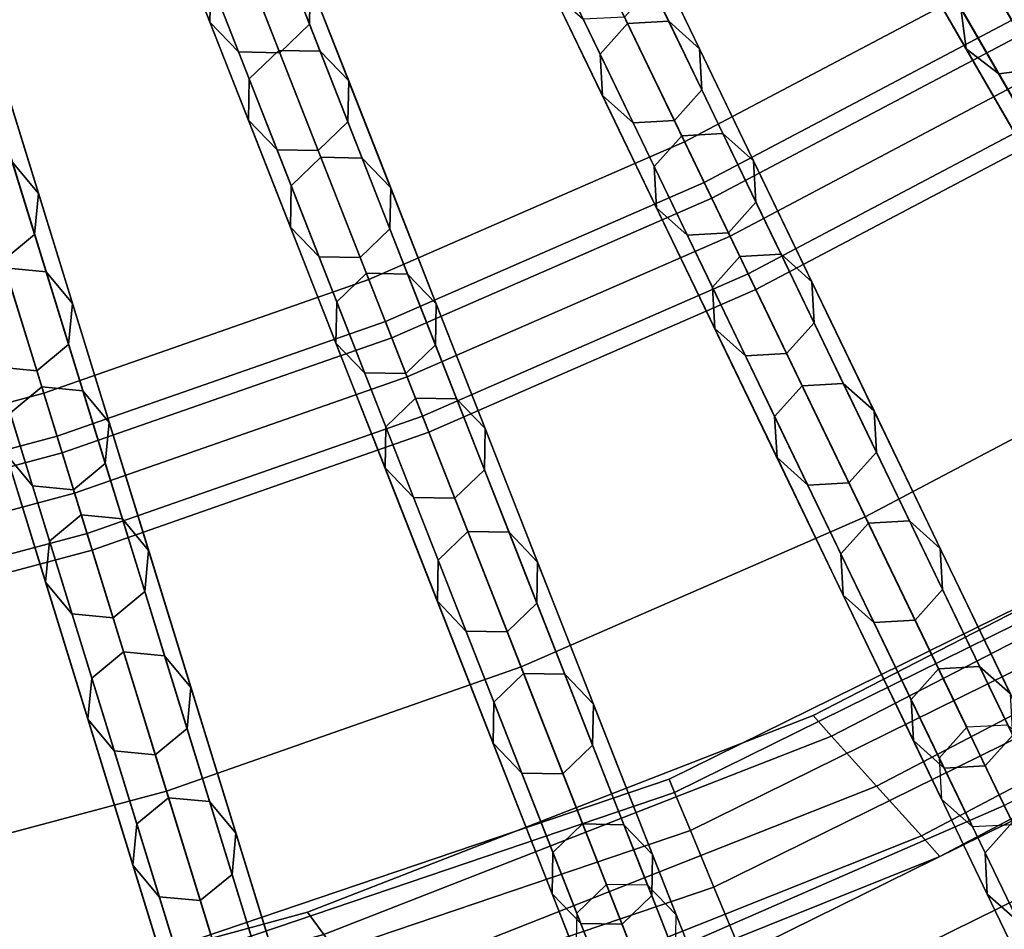
# Model space of a CAD drawing. Units: inches. Extents: x -7.6 to 7.6, y -7.6 to 7.6.
# Drawn here: x 1.8 to 3.1, y -6.5 to -5.3 of the extents above; entities that cross this region are included whole.
import ezdxf

# ---------------------------------------------------------------- set-up
doc = ezdxf.new("R2010")
doc.units = ezdxf.units.IN
doc.header["$MEASUREMENT"] = 0
doc.layers.add('AFUFU-3D-CH-CU', color=2, linetype='Continuous')
doc.layers.add('AFUFU-3D-CH-FR', color=2, linetype='Continuous')

msp = doc.modelspace()

# ---------------------------------------------------------------- linework, layer by layer
at = {"layer": 'AFUFU-3D-CH-CU'}
for points in [[(2.3959, -4.9751, 23.0539), (2.6344, -5.4705, 22.989), (3.0359, -5.2583, 22.989), (2.761, -4.7822, 23.0539)], [(2.0174, -5.1403, 23.0539), (2.2183, -5.652, 22.989), (2.6344, -5.4705, 22.989), (2.3959, -4.9751, 23.0539)], [(3.0359, -5.2583, 22.989), (3.3105, -5.7339, 22.919), (3.7297, -5.4705, 22.919), (3.4203, -5.0167, 22.989)], [(1.6276, -5.2766, 23.0539), (1.7897, -5.802, 22.989), (2.2183, -5.652, 22.989), (2.0174, -5.1403, 23.0539)], [(2.6344, -5.4705, 22.989), (2.8727, -5.9652, 22.919), (3.3105, -5.7339, 22.919), (3.0359, -5.2583, 22.989)], [(1.2288, -5.3835, 23.0539), (1.3511, -5.9195, 22.989), (1.7897, -5.802, 22.989), (1.6276, -5.2766, 23.0539)], [(2.2183, -5.652, 22.989), (2.4189, -6.1632, 22.919), (2.8727, -5.9652, 22.919), (2.6344, -5.4705, 22.989)], [(1.7897, -5.802, 22.989), (1.9515, -6.3268, 22.919), (2.4189, -6.1632, 22.919), (2.2183, -5.652, 22.989)], [(2.8727, -5.9652, 22.919), (3.0559, -6.3457, 22.8255), (3.5216, -6.0996, 22.8255), (3.3105, -5.7339, 22.919)], [(1.3511, -5.9195, 22.989), (1.4733, -6.4549, 22.919), (1.9515, -6.3268, 22.919), (1.7897, -5.802, 22.989)], [(2.4189, -6.1632, 22.919), (2.5732, -6.5563, 22.8255), (3.0559, -6.3457, 22.8255), (2.8727, -5.9652, 22.919)], [(1.9515, -6.3268, 22.919), (2.076, -6.7303, 22.8255), (2.5732, -6.5563, 22.8255), (2.4189, -6.1632, 22.919)], [(1.4733, -6.4549, 22.919), (1.5673, -6.8666, 22.8255), (2.076, -6.7303, 22.8255), (1.9515, -6.3268, 22.919)], [(2.5732, -6.5563, 22.8255), (2.6986, -6.8758, 22.5624), (3.2049, -6.6549, 22.5624), (3.0559, -6.3457, 22.8255)]]:
    msp.add_3dface(points, dxfattribs=at)
at = {"layer": 'AFUFU-3D-CH-FR'}
for points in [[(3.9564, -5.7139, 0.25), (3.9032, -5.725, 0.25), (2.8994, -4.2527, 11.778), (2.9526, -4.2416, 11.778)], [(4.0019, -5.7437, 0.25), (3.9564, -5.7139, 0.25), (2.9526, -4.2416, 11.778), (2.9981, -4.2713, 11.778)], [(3.9032, -5.725, 0.25), (3.8735, -5.7705, 0.25), (2.8697, -4.2981, 11.778), (2.8994, -4.2527, 11.778)], [(4.013, -5.7969, 0.25), (4.0019, -5.7437, 0.25), (2.9981, -4.2713, 11.778), (3.0092, -4.3245, 11.778)], [(3.8735, -5.7705, 0.25), (3.8846, -5.8237, 0.25), (2.8808, -4.3513, 11.778), (2.8697, -4.2981, 11.778)], [(3.9832, -5.8423, 0.25), (4.013, -5.7969, 0.25), (3.0092, -4.3245, 11.778), (2.9794, -4.37, 11.778)], [(3.8846, -5.8237, 0.25), (3.93, -5.8534, 0.25), (2.9262, -4.3811, 11.778), (2.8808, -4.3513, 11.778)], [(3.93, -5.8534, 0.25), (3.9832, -5.8423, 0.25), (2.9794, -4.37, 11.778), (2.9262, -4.3811, 11.778)], [(3.5184, -5.9936, 0.25), (3.4645, -6.0007, 0.25), (2.5735, -4.4575, 11.778), (2.6274, -4.4504, 11.778)], [(3.5615, -6.0267, 0.25), (3.5184, -5.9936, 0.25), (2.6274, -4.4504, 11.778), (2.6705, -4.4834, 11.778)], [(3.4645, -6.0007, 0.25), (3.4314, -6.0438, 0.25), (2.5404, -4.5006, 11.778), (2.5735, -4.4575, 11.778)], [(3.5686, -6.0806, 0.25), (3.5615, -6.0267, 0.25), (2.6705, -4.4834, 11.778), (2.6776, -4.5373, 11.778)], [(3.4314, -6.0438, 0.25), (3.4385, -6.0977, 0.25), (2.5475, -4.5544, 11.778), (2.5404, -4.5006, 11.778)], [(3.5355, -6.1237, 0.25), (3.5686, -6.0806, 0.25), (2.6776, -4.5373, 11.778), (2.6445, -4.5804, 11.778)], [(3.4385, -6.0977, 0.25), (3.4816, -6.1308, 0.25), (2.5906, -4.5875, 11.778), (2.5475, -4.5544, 11.778)], [(3.4816, -6.1308, 0.25), (3.5355, -6.1237, 0.25), (2.6445, -4.5804, 11.778), (2.5906, -4.5875, 11.778)], [(3.0064, -6.2428, 0.25), (2.9702, -6.2833, 0.25), (2.197, -4.6778, 11.778), (2.2332, -4.6373, 11.778)], [(3.0606, -6.2398, 0.25), (3.0064, -6.2428, 0.25), (2.2332, -4.6373, 11.778), (2.2875, -4.6343, 11.778)], [(3.1012, -6.276, 0.25), (3.0606, -6.2398, 0.25), (2.2875, -4.6343, 11.778), (2.328, -4.6705, 11.778)], [(3.1042, -6.3302, 0.25), (3.1012, -6.276, 0.25), (2.328, -4.6705, 11.778), (2.331, -4.7247, 11.778)], [(2.9702, -6.2833, 0.25), (2.9732, -6.3376, 0.25), (2.2, -4.7321, 11.778), (2.197, -4.6778, 11.778)], [(2.9732, -6.3376, 0.25), (3.0137, -6.3738, 0.25), (2.2406, -4.7683, 11.778), (2.2, -4.7321, 11.778)], [(3.068, -6.3708, 0.25), (3.1042, -6.3302, 0.25), (2.331, -4.7247, 11.778), (2.2948, -4.7652, 11.778)], [(3.0137, -6.3738, 0.25), (3.068, -6.3708, 0.25), (2.2948, -4.7652, 11.778), (2.2406, -4.7683, 11.778)], [(2.5314, -6.45, 0.25), (2.4923, -6.4877, 0.25), (1.8413, -4.8289, 11.778), (1.8804, -4.7912, 11.778)], [(2.5858, -6.451, 0.25), (2.5314, -6.45, 0.25), (1.8804, -4.7912, 11.778), (1.9347, -4.7922, 11.778)], [(2.6235, -6.4902, 0.25), (2.5858, -6.451, 0.25), (1.9347, -4.7922, 11.778), (1.9724, -4.8314, 11.778)], [(2.4923, -6.4877, 0.25), (2.4913, -6.5421, 0.25), (1.8403, -4.8833, 11.778), (1.8413, -4.8289, 11.778)], [(2.6225, -6.5445, 0.25), (2.6235, -6.4902, 0.25), (1.9724, -4.8314, 11.778), (1.9714, -4.8857, 11.778)], [(2.4913, -6.5421, 0.25), (2.529, -6.5812, 0.25), (1.878, -4.9224, 11.778), (1.8403, -4.8833, 11.778)], [(2.5833, -6.5822, 0.25), (2.6225, -6.5445, 0.25), (1.9714, -4.8857, 11.778), (1.9323, -4.9234, 11.778)], [(2.0424, -6.6212, 0.25), (2.0005, -6.6558, 0.25), (1.4753, -4.953, 11.778), (1.5171, -4.9184, 11.778)], [(2.0965, -6.6262, 0.25), (2.0424, -6.6212, 0.25), (1.5171, -4.9184, 11.778), (1.5712, -4.9234, 11.778)], [(2.1311, -6.6681, 0.25), (2.0965, -6.6262, 0.25), (1.5712, -4.9234, 11.778), (1.6059, -4.9653, 11.778)], [(2.529, -6.5812, 0.25), (2.5833, -6.5822, 0.25), (1.9323, -4.9234, 11.778), (1.878, -4.9224, 11.778)], [(2.0005, -6.6558, 0.25), (1.9954, -6.7099, 0.25), (1.4702, -5.0071, 11.778), (1.4753, -4.953, 11.778)], [(2.1261, -6.7222, 0.25), (2.1311, -6.6681, 0.25), (1.6059, -4.9653, 11.778), (1.6008, -5.0194, 11.778)], [(1.9954, -6.7099, 0.25), (2.0301, -6.7518, 0.25), (1.5049, -5.049, 11.778), (1.4702, -5.0071, 11.778)], [(2.0842, -6.7569, 0.25), (2.1261, -6.7222, 0.25), (1.6008, -5.0194, 11.778), (1.559, -5.054, 11.778)], [(2.0301, -6.7518, 0.25), (2.0842, -6.7569, 0.25), (1.559, -5.054, 11.778), (1.5049, -5.049, 11.778)], [(3.0535, -5.1884, 18.5391), (3.1357, -5.3307, 18.9101), (3.1286, -5.2768, 18.9101), (3.0464, -5.1346, 18.5391)], [(1.963, -5.196, 17.3955), (2.0089, -5.313, 17.7813), (2.0099, -5.2586, 17.7813), (1.964, -5.1417, 17.3955)], [(2.0942, -5.1985, 17.3955), (2.1401, -5.3154, 17.7813), (2.1411, -5.2611, 17.7813), (2.0952, -5.1442, 17.3955)], [(2.9235, -5.2056, 18.5391), (3.0056, -5.3478, 18.9101), (2.9985, -5.294, 18.9101), (2.9164, -5.1517, 18.5391)], [(2.4575, -5.2187, 18.1627), (2.5232, -5.3552, 18.5391), (2.5594, -5.3147, 18.5391), (2.4937, -5.1782, 18.1627)], [(2.5479, -5.1751, 18.1627), (2.6137, -5.3117, 18.5391), (2.5594, -5.3147, 18.5391), (2.4937, -5.1782, 18.1627)], [(2.5884, -5.2113, 18.1627), (2.6542, -5.3479, 18.5391), (2.6137, -5.3117, 18.5391), (2.5479, -5.1751, 18.1627)], [(3.0204, -5.2316, 18.5391), (3.1026, -5.3738, 18.9101), (3.1357, -5.3307, 18.9101), (3.0535, -5.1884, 18.5391)], [(2.0007, -5.2352, 17.3955), (2.0466, -5.3521, 17.7813), (2.0089, -5.313, 17.7813), (1.963, -5.196, 17.3955)], [(2.0551, -5.2362, 17.3955), (2.101, -5.3531, 17.7813), (2.1401, -5.3154, 17.7813), (2.0942, -5.1985, 17.3955)], [(2.5915, -5.2656, 18.1627), (2.6573, -5.4021, 18.5391), (2.6542, -5.3479, 18.5391), (2.5884, -5.2113, 18.1627)], [(2.9666, -5.2387, 18.5391), (3.0487, -5.3809, 18.9101), (3.0056, -5.3478, 18.9101), (2.9235, -5.2056, 18.5391)], [(2.0099, -5.2586, 17.7813), (2.0606, -5.3877, 18.1627), (2.0997, -5.35, 18.1627), (2.0491, -5.2209, 17.7813)], [(2.1034, -5.222, 17.7813), (2.1541, -5.3511, 18.1627), (2.0997, -5.35, 18.1627), (2.0491, -5.2209, 17.7813)], [(2.1411, -5.2611, 17.7813), (2.1918, -5.3902, 18.1627), (2.1541, -5.3511, 18.1627), (2.1034, -5.222, 17.7813)], [(2.4605, -5.2729, 18.1627), (2.5263, -5.4095, 18.5391), (2.5232, -5.3552, 18.5391), (2.4575, -5.2187, 18.1627)], [(2.0007, -5.2352, 17.3955), (2.0466, -5.3521, 17.7813), (2.101, -5.3531, 17.7813), (2.0551, -5.2362, 17.3955)], [(2.9666, -5.2387, 18.5391), (3.0487, -5.3809, 18.9101), (3.1026, -5.3738, 18.9101), (3.0204, -5.2316, 18.5391)], [(2.9985, -5.294, 18.9101), (3.0869, -5.4471, 19.2753), (3.12, -5.4039, 19.2753), (3.0316, -5.2508, 18.9101)], [(3.0855, -5.2437, 18.9101), (3.1738, -5.3968, 19.2753), (3.12, -5.4039, 19.2753), (3.0316, -5.2508, 18.9101)], [(2.0089, -5.313, 17.7813), (2.0596, -5.4421, 18.1627), (2.0606, -5.3877, 18.1627), (2.0099, -5.2586, 17.7813)], [(2.1401, -5.3154, 17.7813), (2.1907, -5.4445, 18.1627), (2.1918, -5.3902, 18.1627), (2.1411, -5.2611, 17.7813)], [(2.5553, -5.3061, 18.1627), (2.621, -5.4426, 18.5391), (2.6573, -5.4021, 18.5391), (2.5915, -5.2656, 18.1627)], [(2.501, -5.3091, 18.1627), (2.5668, -5.4457, 18.5391), (2.5263, -5.4095, 18.5391), (2.4605, -5.2729, 18.1627)], [(3.0056, -5.3478, 18.9101), (3.094, -5.5009, 19.2753), (3.0869, -5.4471, 19.2753), (2.9985, -5.294, 18.9101)], [(2.501, -5.3091, 18.1627), (2.5668, -5.4457, 18.5391), (2.621, -5.4426, 18.5391), (2.5553, -5.3061, 18.1627)], [(2.0466, -5.3521, 17.7813), (2.0973, -5.4812, 18.1627), (2.0596, -5.4421, 18.1627), (2.0089, -5.313, 17.7813)], [(2.101, -5.3531, 17.7813), (2.1516, -5.4822, 18.1627), (2.1907, -5.4445, 18.1627), (2.1401, -5.3154, 17.7813)], [(2.5232, -5.3552, 18.5391), (2.5945, -5.5032, 18.9101), (2.6307, -5.4627, 18.9101), (2.5594, -5.3147, 18.5391)], [(2.6137, -5.3117, 18.5391), (2.685, -5.4597, 18.9101), (2.6307, -5.4627, 18.9101), (2.5594, -5.3147, 18.5391)], [(2.6542, -5.3479, 18.5391), (2.7255, -5.4959, 18.9101), (2.685, -5.4597, 18.9101), (2.6137, -5.3117, 18.5391)], [(2.6603, -5.5242, 4.006), (2.6703, -5.5449, 3.9505), (3.0772, -5.3299, 3.9505), (3.0657, -5.31, 4.006)], [(2.6703, -5.5449, 4.0615), (2.6603, -5.5242, 4.006), (3.0657, -5.31, 4.006), (3.0772, -5.3299, 4.0615)], [(2.6944, -5.5949, 4.0845), (2.6703, -5.5449, 4.0615), (3.0772, -5.3299, 4.0615), (3.105, -5.3779, 4.0845)], [(2.6703, -5.5449, 3.9505), (2.6944, -5.5949, 3.9275), (3.105, -5.3779, 3.9275), (3.0772, -5.3299, 3.9505)], [(2.0466, -5.3521, 17.7813), (2.0973, -5.4812, 18.1627), (2.1516, -5.4822, 18.1627), (2.101, -5.3531, 17.7813)], [(2.0606, -5.3877, 18.1627), (2.116, -5.5288, 18.5391), (2.1551, -5.4911, 18.5391), (2.0997, -5.35, 18.1627)], [(2.1541, -5.3511, 18.1627), (2.2094, -5.4921, 18.5391), (2.1551, -5.4911, 18.5391), (2.0997, -5.35, 18.1627)], [(2.1918, -5.3902, 18.1627), (2.2471, -5.5313, 18.5391), (2.2094, -5.4921, 18.5391), (2.1541, -5.3511, 18.1627)], [(2.5263, -5.4095, 18.5391), (2.5975, -5.5575, 18.9101), (2.5945, -5.5032, 18.9101), (2.5232, -5.3552, 18.5391)], [(2.6573, -5.4021, 18.5391), (2.7285, -5.5501, 18.9101), (2.7255, -5.4959, 18.9101), (2.6542, -5.3479, 18.5391)], [(3.0487, -5.3809, 18.9101), (3.1371, -5.534, 19.2753), (3.094, -5.5009, 19.2753), (3.0056, -5.3478, 18.9101)], [(1.742, -5.4064, 17.7813), (1.7828, -5.5389, 18.1627), (1.7482, -5.4971, 18.1627), (1.7073, -5.3646, 17.7813)], [(2.7185, -5.6449, 4.0615), (2.6944, -5.5949, 4.0845), (3.105, -5.3779, 4.0845), (3.1327, -5.426, 4.0615)], [(2.6944, -5.5949, 3.9275), (2.7185, -5.6449, 3.9505), (3.1327, -5.426, 3.9505), (3.105, -5.3779, 3.9275)], [(3.0487, -5.3809, 18.9101), (3.1371, -5.534, 19.2753), (3.191, -5.5269, 19.2753), (3.1026, -5.3738, 18.9101)], [(2.0596, -5.4421, 18.1627), (2.115, -5.5831, 18.5391), (2.116, -5.5288, 18.5391), (2.0606, -5.3877, 18.1627)], [(2.1907, -5.4445, 18.1627), (2.2461, -5.5856, 18.5391), (2.2471, -5.5313, 18.5391), (2.1918, -5.3902, 18.1627)], [(1.7369, -5.4605, 17.7813), (1.7778, -5.593, 18.1627), (1.7828, -5.5389, 18.1627), (1.742, -5.4064, 17.7813)], [(2.5668, -5.4457, 18.5391), (2.6381, -5.5937, 18.9101), (2.5975, -5.5575, 18.9101), (2.5263, -5.4095, 18.5391)], [(2.621, -5.4426, 18.5391), (2.6923, -5.5906, 18.9101), (2.7285, -5.5501, 18.9101), (2.6573, -5.4021, 18.5391)], [(2.7185, -5.6449, 3.9505), (2.7284, -5.6656, 4.006), (3.1442, -5.4459, 4.006), (3.1327, -5.426, 3.9505)], [(2.7284, -5.6656, 4.006), (2.7185, -5.6449, 4.0615), (3.1327, -5.426, 4.0615), (3.1442, -5.4459, 4.006)], [(2.0973, -5.4812, 18.1627), (2.1527, -5.6223, 18.5391), (2.115, -5.5831, 18.5391), (2.0596, -5.4421, 18.1627)], [(2.1516, -5.4822, 18.1627), (2.207, -5.6233, 18.5391), (2.2461, -5.5856, 18.5391), (2.1907, -5.4445, 18.1627)], [(2.5668, -5.4457, 18.5391), (2.6381, -5.5937, 18.9101), (2.6923, -5.5906, 18.9101), (2.621, -5.4426, 18.5391)], [(1.695, -5.4952, 17.7813), (1.7359, -5.6277, 18.1627), (1.7778, -5.593, 18.1627), (1.7369, -5.4605, 17.7813)], [(2.5945, -5.5032, 18.9101), (2.6712, -5.6625, 19.2753), (2.7074, -5.622, 19.2753), (2.6307, -5.4627, 18.9101)], [(2.685, -5.4597, 18.9101), (2.7617, -5.6189, 19.2753), (2.7074, -5.622, 19.2753), (2.6307, -5.4627, 18.9101)], [(2.7255, -5.4959, 18.9101), (2.8022, -5.6551, 19.2753), (2.7617, -5.6189, 19.2753), (2.685, -5.4597, 18.9101)], [(2.0973, -5.4812, 18.1627), (2.1527, -5.6223, 18.5391), (2.207, -5.6233, 18.5391), (2.1516, -5.4822, 18.1627)], [(1.7482, -5.4971, 18.1627), (1.7928, -5.6419, 18.5391), (1.7387, -5.6368, 18.5391), (1.6941, -5.492, 18.1627)], [(1.7828, -5.5389, 18.1627), (1.8275, -5.6837, 18.5391), (1.7928, -5.6419, 18.5391), (1.7482, -5.4971, 18.1627)], [(2.116, -5.5288, 18.5391), (2.176, -5.6817, 18.9101), (2.2151, -5.644, 18.9101), (2.1551, -5.4911, 18.5391)], [(2.2094, -5.4921, 18.5391), (2.2694, -5.645, 18.9101), (2.2151, -5.644, 18.9101), (2.1551, -5.4911, 18.5391)], [(2.2471, -5.5313, 18.5391), (2.3071, -5.6842, 18.9101), (2.2694, -5.645, 18.9101), (2.2094, -5.4921, 18.5391)], [(2.7285, -5.5501, 18.9101), (2.8052, -5.7094, 19.2753), (2.8022, -5.6551, 19.2753), (2.7255, -5.4959, 18.9101)], [(2.5975, -5.5575, 18.9101), (2.6742, -5.7168, 19.2753), (2.6712, -5.6625, 19.2753), (2.5945, -5.5032, 18.9101)], [(2.2401, -5.7076, 4.006), (2.2485, -5.729, 3.9505), (2.6703, -5.5449, 3.9505), (2.6603, -5.5242, 4.006)], [(2.2485, -5.729, 4.0615), (2.2401, -5.7076, 4.006), (2.6603, -5.5242, 4.006), (2.6703, -5.5449, 4.0615)], [(1.7778, -5.593, 18.1627), (1.8224, -5.7378, 18.5391), (1.8275, -5.6837, 18.5391), (1.7828, -5.5389, 18.1627)], [(2.115, -5.5831, 18.5391), (2.175, -5.7361, 18.9101), (2.176, -5.6817, 18.9101), (2.116, -5.5288, 18.5391)], [(2.2461, -5.5856, 18.5391), (2.3061, -5.7385, 18.9101), (2.3071, -5.6842, 18.9101), (2.2471, -5.5313, 18.5391)], [(2.2485, -5.729, 3.9505), (2.2687, -5.7806, 3.9275), (2.6944, -5.5949, 3.9275), (2.6703, -5.5449, 3.9505)], [(2.2687, -5.7806, 4.0845), (2.2485, -5.729, 4.0615), (2.6703, -5.5449, 4.0615), (2.6944, -5.5949, 4.0845)], [(2.6923, -5.5906, 18.9101), (2.769, -5.7499, 19.2753), (2.8052, -5.7094, 19.2753), (2.7285, -5.5501, 18.9101)], [(2.6381, -5.5937, 18.9101), (2.7148, -5.753, 19.2753), (2.6742, -5.7168, 19.2753), (2.5975, -5.5575, 18.9101)], [(1.7359, -5.6277, 18.1627), (1.7806, -5.7725, 18.5391), (1.8224, -5.7378, 18.5391), (1.7778, -5.593, 18.1627)], [(2.1527, -5.6223, 18.5391), (2.2127, -5.7752, 18.9101), (2.175, -5.7361, 18.9101), (2.115, -5.5831, 18.5391)], [(2.207, -5.6233, 18.5391), (2.267, -5.7762, 18.9101), (2.3061, -5.7385, 18.9101), (2.2461, -5.5856, 18.5391)], [(2.6381, -5.5937, 18.9101), (2.7148, -5.753, 19.2753), (2.769, -5.7499, 19.2753), (2.6923, -5.5906, 18.9101)], [(2.2687, -5.7806, 3.9275), (2.289, -5.8323, 3.9505), (2.7185, -5.6449, 3.9505), (2.6944, -5.5949, 3.9275)], [(2.289, -5.8323, 4.0615), (2.2687, -5.7806, 4.0845), (2.6944, -5.5949, 4.0845), (2.7185, -5.6449, 4.0615)], [(2.7617, -5.6189, 19.2753), (2.8437, -5.7893, 19.6343), (2.7895, -5.7924, 19.6343), (2.7074, -5.622, 19.2753)], [(2.8022, -5.6551, 19.2753), (2.8842, -5.8255, 19.6343), (2.8437, -5.7893, 19.6343), (2.7617, -5.6189, 19.2753)], [(1.6818, -5.6226, 18.1627), (1.7265, -5.7674, 18.5391), (1.7806, -5.7725, 18.5391), (1.7359, -5.6277, 18.1627)], [(2.1527, -5.6223, 18.5391), (2.2127, -5.7752, 18.9101), (2.267, -5.7762, 18.9101), (2.207, -5.6233, 18.5391)], [(2.6712, -5.6625, 19.2753), (2.7532, -5.8329, 19.6343), (2.7895, -5.7924, 19.6343), (2.7074, -5.622, 19.2753)], [(1.6969, -5.6715, 18.5391), (1.7453, -5.8284, 18.9101), (1.7871, -5.7938, 18.9101), (1.7387, -5.6368, 18.5391)], [(1.7928, -5.6419, 18.5391), (1.8412, -5.7989, 18.9101), (1.7871, -5.7938, 18.9101), (1.7387, -5.6368, 18.5391)], [(1.8275, -5.6837, 18.5391), (1.8759, -5.8407, 18.9101), (1.8412, -5.7989, 18.9101), (1.7928, -5.6419, 18.5391)], [(2.176, -5.6817, 18.9101), (2.2406, -5.8463, 19.2753), (2.2797, -5.8086, 19.2753), (2.2151, -5.644, 18.9101)], [(2.2694, -5.645, 18.9101), (2.334, -5.8096, 19.2753), (2.2797, -5.8086, 19.2753), (2.2151, -5.644, 18.9101)], [(2.3071, -5.6842, 18.9101), (2.3717, -5.8487, 19.2753), (2.334, -5.8096, 19.2753), (2.2694, -5.645, 18.9101)], [(2.289, -5.8323, 3.9505), (2.2974, -5.8537, 4.006), (2.7284, -5.6656, 4.006), (2.7185, -5.6449, 3.9505)], [(2.2974, -5.8537, 4.006), (2.289, -5.8323, 4.0615), (2.7185, -5.6449, 4.0615), (2.7284, -5.6656, 4.006)], [(2.8052, -5.7094, 19.2753), (2.8873, -5.8798, 19.6343), (2.8842, -5.8255, 19.6343), (2.8022, -5.6551, 19.2753)], [(2.6742, -5.7168, 19.2753), (2.7563, -5.8871, 19.6343), (2.7532, -5.8329, 19.6343), (2.6712, -5.6625, 19.2753)], [(1.8224, -5.7378, 18.5391), (1.8708, -5.8948, 18.9101), (1.8759, -5.8407, 18.9101), (1.8275, -5.6837, 18.5391)], [(2.175, -5.7361, 18.9101), (2.2396, -5.9006, 19.2753), (2.2406, -5.8463, 19.2753), (2.176, -5.6817, 18.9101)], [(2.3061, -5.7385, 18.9101), (2.3707, -5.9031, 19.2753), (2.3717, -5.8487, 19.2753), (2.3071, -5.6842, 18.9101)], [(1.8073, -5.859, 4.006), (1.814, -5.881, 3.9505), (2.2485, -5.729, 3.9505), (2.2401, -5.7076, 4.006)], [(1.814, -5.881, 4.0615), (1.8073, -5.859, 4.006), (2.2401, -5.7076, 4.006), (2.2485, -5.729, 4.0615)], [(2.769, -5.7499, 19.2753), (2.8511, -5.9203, 19.6343), (2.8873, -5.8798, 19.6343), (2.8052, -5.7094, 19.2753)], [(2.7148, -5.753, 19.2753), (2.7968, -5.9233, 19.6343), (2.7563, -5.8871, 19.6343), (2.6742, -5.7168, 19.2753)], [(1.7265, -5.7674, 18.5391), (1.7749, -5.9244, 18.9101), (1.7402, -5.8826, 18.9101), (1.6918, -5.7256, 18.5391)], [(1.8304, -5.934, 4.0845), (1.814, -5.881, 4.0615), (2.2485, -5.729, 4.0615), (2.2687, -5.7806, 4.0845)], [(1.814, -5.881, 3.9505), (1.8304, -5.934, 3.9275), (2.2687, -5.7806, 3.9275), (2.2485, -5.729, 3.9505)], [(2.2127, -5.7752, 18.9101), (2.2773, -5.9398, 19.2753), (2.2396, -5.9006, 19.2753), (2.175, -5.7361, 18.9101)], [(1.7806, -5.7725, 18.5391), (1.829, -5.9295, 18.9101), (1.8708, -5.8948, 18.9101), (1.8224, -5.7378, 18.5391)], [(2.267, -5.7762, 18.9101), (2.3316, -5.9408, 19.2753), (2.3707, -5.9031, 19.2753), (2.3061, -5.7385, 18.9101)], [(2.7148, -5.753, 19.2753), (2.7968, -5.9233, 19.6343), (2.8511, -5.9203, 19.6343), (2.769, -5.7499, 19.2753)], [(1.7265, -5.7674, 18.5391), (1.7749, -5.9244, 18.9101), (1.829, -5.9295, 18.9101), (1.7806, -5.7725, 18.5391)], [(2.2127, -5.7752, 18.9101), (2.2773, -5.9398, 19.2753), (2.3316, -5.9408, 19.2753), (2.267, -5.7762, 18.9101)], [(1.8468, -5.987, 4.0615), (1.8304, -5.934, 4.0845), (2.2687, -5.7806, 4.0845), (2.289, -5.8323, 4.0615)], [(1.8304, -5.934, 3.9275), (1.8468, -5.987, 3.9505), (2.289, -5.8323, 3.9505), (2.2687, -5.7806, 3.9275)], [(1.7453, -5.8284, 18.9101), (1.7974, -5.9974, 19.2753), (1.8393, -5.9627, 19.2753), (1.7871, -5.7938, 18.9101)], [(1.8412, -5.7989, 18.9101), (1.8934, -5.9678, 19.2753), (1.8393, -5.9627, 19.2753), (1.7871, -5.7938, 18.9101)], [(1.8759, -5.8407, 18.9101), (1.928, -6.0096, 19.2753), (1.8934, -5.9678, 19.2753), (1.8412, -5.7989, 18.9101)], [(2.7532, -5.8329, 19.6343), (2.8405, -6.0141, 19.9867), (2.8767, -5.9736, 19.9867), (2.7895, -5.7924, 19.6343)], [(2.8437, -5.7893, 19.6343), (2.931, -5.9706, 19.9867), (2.8767, -5.9736, 19.9867), (2.7895, -5.7924, 19.6343)], [(2.8842, -5.8255, 19.6343), (2.9715, -6.0068, 19.9867), (2.931, -5.9706, 19.9867), (2.8437, -5.7893, 19.6343)], [(2.2406, -5.8463, 19.2753), (2.3097, -6.0223, 19.6343), (2.3488, -5.9846, 19.6343), (2.2797, -5.8086, 19.2753)], [(2.334, -5.8096, 19.2753), (2.4031, -5.9856, 19.6343), (2.3488, -5.9846, 19.6343), (2.2797, -5.8086, 19.2753)], [(2.3717, -5.8487, 19.2753), (2.4408, -6.0248, 19.6343), (2.4031, -5.9856, 19.6343), (2.334, -5.8096, 19.2753)], [(2.8873, -5.8798, 19.6343), (2.9746, -6.061, 19.9867), (2.9715, -6.0068, 19.9867), (2.8842, -5.8255, 19.6343)], [(1.7402, -5.8826, 18.9101), (1.7923, -6.0515, 19.2753), (1.7974, -5.9974, 19.2753), (1.7453, -5.8284, 18.9101)], [(1.8468, -5.987, 3.9505), (1.8535, -6.009, 4.006), (2.2974, -5.8537, 4.006), (2.289, -5.8323, 3.9505)], [(1.8535, -6.009, 4.006), (1.8468, -5.987, 4.0615), (2.289, -5.8323, 4.0615), (2.2974, -5.8537, 4.006)], [(2.7563, -5.8871, 19.6343), (2.8436, -6.0684, 19.9867), (2.8405, -6.0141, 19.9867), (2.7532, -5.8329, 19.6343)], [(1.8708, -5.8948, 18.9101), (1.923, -6.0637, 19.2753), (1.928, -6.0096, 19.2753), (1.8759, -5.8407, 18.9101)], [(2.2396, -5.9006, 19.2753), (2.3086, -6.0766, 19.6343), (2.3097, -6.0223, 19.6343), (2.2406, -5.8463, 19.2753)], [(2.3707, -5.9031, 19.2753), (2.4398, -6.0791, 19.6343), (2.4408, -6.0248, 19.6343), (2.3717, -5.8487, 19.2753)], [(1.3644, -5.9777, 4.006), (1.3695, -6.0001, 3.9505), (1.814, -5.881, 3.9505), (1.8073, -5.859, 4.006)], [(1.3695, -6.0001, 4.0615), (1.3644, -5.9777, 4.006), (1.8073, -5.859, 4.006), (1.814, -5.881, 4.0615)], [(1.3818, -6.0542, 4.0845), (1.3695, -6.0001, 4.0615), (1.814, -5.881, 4.0615), (1.8304, -5.934, 4.0845)], [(1.3695, -6.0001, 3.9505), (1.3818, -6.0542, 3.9275), (1.8304, -5.934, 3.9275), (1.814, -5.881, 3.9505)], [(1.7749, -5.9244, 18.9101), (1.827, -6.0933, 19.2753), (1.7923, -6.0515, 19.2753), (1.7402, -5.8826, 18.9101)], [(2.7968, -5.9233, 19.6343), (2.8841, -6.1046, 19.9867), (2.8436, -6.0684, 19.9867), (2.7563, -5.8871, 19.6343)], [(2.8511, -5.9203, 19.6343), (2.9384, -6.1016, 19.9867), (2.9746, -6.061, 19.9867), (2.8873, -5.8798, 19.6343)], [(1.829, -5.9295, 18.9101), (1.8811, -6.0984, 19.2753), (1.923, -6.0637, 19.2753), (1.8708, -5.8948, 18.9101)], [(2.2773, -5.9398, 19.2753), (2.3463, -6.1158, 19.6343), (2.3086, -6.0766, 19.6343), (2.2396, -5.9006, 19.2753)], [(2.3316, -5.9408, 19.2753), (2.4007, -6.1168, 19.6343), (2.4398, -6.0791, 19.6343), (2.3707, -5.9031, 19.2753)], [(2.8038, -6.2274, 20.6699), (2.8283, -6.2546, 20.7583), (3.4666, -5.9247, 20.7583), (3.4394, -5.9002, 20.6699)], [(2.8283, -6.2546, 20.5816), (2.8038, -6.2274, 20.6699), (3.4394, -5.9002, 20.6699), (3.4666, -5.9247, 20.5816)], [(3.425, -5.9323, 0.3457), (3.4155, -5.9158, 0.25), (2.6141, -6.311, 0.25), (2.6214, -6.3286, 0.3457)], [(3.4155, -5.9158, 0.25), (3.425, -5.9323, 0.1543), (2.6214, -6.3286, 0.1543), (2.6141, -6.311, 0.25)], [(1.7749, -5.9244, 18.9101), (1.827, -6.0933, 19.2753), (1.8811, -6.0984, 19.2753), (1.829, -5.9295, 18.9101)], [(2.7968, -5.9233, 19.6343), (2.8841, -6.1046, 19.9867), (2.9384, -6.1016, 19.9867), (2.8511, -5.9203, 19.6343)], [(2.8283, -6.2546, 20.7583), (2.8874, -6.3203, 20.7949), (3.5323, -5.9838, 20.7949), (3.4666, -5.9247, 20.7583)], [(2.8874, -6.3203, 20.5449), (2.8283, -6.2546, 20.5816), (3.4666, -5.9247, 20.5816), (3.5323, -5.9838, 20.5449)], [(1.3942, -6.1083, 4.0615), (1.3818, -6.0542, 4.0845), (1.8304, -5.934, 4.0845), (1.8468, -5.987, 4.0615)], [(1.3818, -6.0542, 3.9275), (1.3942, -6.1083, 3.9505), (1.8468, -5.987, 3.9505), (1.8304, -5.934, 3.9275)], [(2.2773, -5.9398, 19.2753), (2.3463, -6.1158, 19.6343), (2.4007, -6.1168, 19.6343), (2.3316, -5.9408, 19.2753)], [(3.4521, -5.9792, 0.4268), (3.425, -5.9323, 0.3457), (2.6214, -6.3286, 0.3457), (2.6421, -6.3787, 0.4268)], [(3.425, -5.9323, 0.1543), (3.4521, -5.9792, 0.0732), (2.6421, -6.3787, 0.0732), (2.6214, -6.3286, 0.1543)], [(1.7974, -5.9974, 19.2753), (1.8531, -6.1781, 19.6343), (1.895, -6.1434, 19.6343), (1.8393, -5.9627, 19.2753)], [(1.8934, -5.9678, 19.2753), (1.9491, -6.1485, 19.6343), (1.895, -6.1434, 19.6343), (1.8393, -5.9627, 19.2753)], [(1.928, -6.0096, 19.2753), (1.9838, -6.1903, 19.6343), (1.9491, -6.1485, 19.6343), (1.8934, -5.9678, 19.2753)], [(3.4927, -6.0495, 0.481), (3.4521, -5.9792, 0.4268), (2.6421, -6.3787, 0.4268), (2.6732, -6.4536, 0.481)], [(3.4521, -5.9792, 0.0732), (3.4927, -6.0495, 0.019), (2.6732, -6.4536, 0.019), (2.6421, -6.3787, 0.0732)], [(2.8405, -6.0141, 19.9867), (2.933, -6.2061, 20.3321), (2.9692, -6.1656, 20.3321), (2.8767, -5.9736, 19.9867)], [(2.931, -5.9706, 19.9867), (3.0234, -6.1625, 20.3321), (2.9692, -6.1656, 20.3321), (2.8767, -5.9736, 19.9867)], [(2.9715, -6.0068, 19.9867), (3.064, -6.1988, 20.3321), (3.0234, -6.1625, 20.3321), (2.931, -5.9706, 19.9867)], [(1.3942, -6.1083, 3.9505), (1.3993, -6.1307, 4.006), (1.8535, -6.009, 4.006), (1.8468, -5.987, 3.9505)], [(1.3993, -6.1307, 4.006), (1.3942, -6.1083, 4.0615), (1.8468, -5.987, 4.0615), (1.8535, -6.009, 4.006)], [(2.3097, -6.0223, 19.6343), (2.3832, -6.2096, 19.9867), (2.4223, -6.1719, 19.9867), (2.3488, -5.9846, 19.6343)], [(2.4031, -5.9856, 19.6343), (2.4766, -6.1729, 19.9867), (2.4223, -6.1719, 19.9867), (2.3488, -5.9846, 19.6343)], [(2.4408, -6.0248, 19.6343), (2.5143, -6.2121, 19.9867), (2.4766, -6.1729, 19.9867), (2.4031, -5.9856, 19.6343)], [(2.8874, -6.3203, 20.7949), (2.9466, -6.386, 20.7583), (3.5979, -6.043, 20.7583), (3.5323, -5.9838, 20.7949)], [(2.9466, -6.386, 20.5816), (2.8874, -6.3203, 20.5449), (3.5323, -5.9838, 20.5449), (3.5979, -6.043, 20.5816)], [(1.7923, -6.0515, 19.2753), (1.8481, -6.2322, 19.6343), (1.8531, -6.1781, 19.6343), (1.7974, -5.9974, 19.2753)], [(2.9746, -6.061, 19.9867), (3.067, -6.253, 20.3321), (3.064, -6.1988, 20.3321), (2.9715, -6.0068, 19.9867)], [(1.923, -6.0637, 19.2753), (1.9787, -6.2444, 19.6343), (1.9838, -6.1903, 19.6343), (1.928, -6.0096, 19.2753)], [(2.8436, -6.0684, 19.9867), (2.936, -6.2604, 20.3321), (2.933, -6.2061, 20.3321), (2.8405, -6.0141, 19.9867)], [(2.3086, -6.0766, 19.6343), (2.3821, -6.2639, 19.9867), (2.3832, -6.2096, 19.9867), (2.3097, -6.0223, 19.6343)], [(2.4398, -6.0791, 19.6343), (2.5133, -6.2664, 19.9867), (2.5143, -6.2121, 19.9867), (2.4408, -6.0248, 19.6343)], [(2.9466, -6.386, 20.7583), (2.9711, -6.4132, 20.6699), (3.6252, -6.0675, 20.6699), (3.5979, -6.043, 20.7583)], [(2.9711, -6.4132, 20.6699), (2.9466, -6.386, 20.5816), (3.5979, -6.043, 20.5816), (3.6252, -6.0675, 20.6699)], [(1.827, -6.0933, 19.2753), (1.8827, -6.274, 19.6343), (1.8481, -6.2322, 19.6343), (1.7923, -6.0515, 19.2753)], [(3.5405, -6.1323, 0.5), (3.4927, -6.0495, 0.481), (2.6732, -6.4536, 0.481), (2.7098, -6.542, 0.5)], [(3.4927, -6.0495, 0.019), (3.5405, -6.1323), (2.7098, -6.542), (2.6732, -6.4536, 0.019)], [(1.8811, -6.0984, 19.2753), (1.9368, -6.2791, 19.6343), (1.9787, -6.2444, 19.6343), (1.923, -6.0637, 19.2753)], [(2.8841, -6.1046, 19.9867), (2.9765, -6.2966, 20.3321), (2.936, -6.2604, 20.3321), (2.8436, -6.0684, 19.9867)], [(2.9384, -6.1016, 19.9867), (3.0308, -6.2935, 20.3321), (3.067, -6.253, 20.3321), (2.9746, -6.061, 19.9867)], [(2.3463, -6.1158, 19.6343), (2.4198, -6.3031, 19.9867), (2.3821, -6.2639, 19.9867), (2.3086, -6.0766, 19.6343)], [(2.4007, -6.1168, 19.6343), (2.4742, -6.3041, 19.9867), (2.5133, -6.2664, 19.9867), (2.4398, -6.0791, 19.6343)], [(1.827, -6.0933, 19.2753), (1.8827, -6.274, 19.6343), (1.9368, -6.2791, 19.6343), (1.8811, -6.0984, 19.2753)], [(2.8841, -6.1046, 19.9867), (2.9765, -6.2966, 20.3321), (3.0308, -6.2935, 20.3321), (2.9384, -6.1016, 19.9867)], [(2.3463, -6.1158, 19.6343), (2.4198, -6.3031, 19.9867), (2.4742, -6.3041, 19.9867), (2.4007, -6.1168, 19.6343)], [(3.5883, -6.2152, 0.481), (3.5405, -6.1323, 0.5), (2.7098, -6.542, 0.5), (2.7464, -6.6304, 0.481)], [(3.5405, -6.1323), (3.5883, -6.2152, 0.019), (2.7464, -6.6304, 0.019), (2.7098, -6.542)], [(1.8531, -6.1781, 19.6343), (1.9124, -6.3703, 19.9867), (1.9543, -6.3357, 19.9867), (1.895, -6.1434, 19.6343)], [(1.9491, -6.1485, 19.6343), (2.0084, -6.3407, 19.9867), (1.9543, -6.3357, 19.9867), (1.895, -6.1434, 19.6343)], [(1.9838, -6.1903, 19.6343), (2.0431, -6.3826, 19.9867), (2.0084, -6.3407, 19.9867), (1.9491, -6.1485, 19.6343)], [(3.0234, -6.1625, 20.3321), (3.1209, -6.365, 20.6699), (3.0667, -6.368, 20.6699), (2.9692, -6.1656, 20.3321)], [(3.064, -6.1988, 20.3321), (3.1614, -6.4012, 20.6699), (3.1209, -6.365, 20.6699), (3.0234, -6.1625, 20.3321)], [(2.3832, -6.2096, 19.9867), (2.461, -6.4079, 20.3321), (2.5001, -6.3702, 20.3321), (2.4223, -6.1719, 19.9867)], [(2.4766, -6.1729, 19.9867), (2.5545, -6.3713, 20.3321), (2.5001, -6.3702, 20.3321), (2.4223, -6.1719, 19.9867)], [(2.5143, -6.2121, 19.9867), (2.5922, -6.4104, 20.3321), (2.5545, -6.3713, 20.3321), (2.4766, -6.1729, 19.9867)], [(2.933, -6.2061, 20.3321), (3.0305, -6.4085, 20.6699), (3.0667, -6.368, 20.6699), (2.9692, -6.1656, 20.3321)], [(1.8481, -6.2322, 19.6343), (1.9074, -6.4244, 19.9867), (1.9124, -6.3703, 19.9867), (1.8531, -6.1781, 19.6343)], [(1.9787, -6.2444, 19.6343), (2.038, -6.4367, 19.9867), (2.0431, -6.3826, 19.9867), (1.9838, -6.1903, 19.6343)], [(2.3821, -6.2639, 19.9867), (2.46, -6.4623, 20.3321), (2.461, -6.4079, 20.3321), (2.3832, -6.2096, 19.9867)], [(2.5133, -6.2664, 19.9867), (2.5911, -6.4647, 20.3321), (2.5922, -6.4104, 20.3321), (2.5143, -6.2121, 19.9867)], [(3.6289, -6.2854, 0.4268), (3.5883, -6.2152, 0.481), (2.7464, -6.6304, 0.481), (2.7774, -6.7053, 0.4268)], [(3.5883, -6.2152, 0.019), (3.6289, -6.2854, 0.0732), (2.7774, -6.7053, 0.0732), (2.7464, -6.6304, 0.019)], [(2.936, -6.2604, 20.3321), (3.0335, -6.4628, 20.6699), (3.0305, -6.4085, 20.6699), (2.933, -6.2061, 20.3321)], [(2.1375, -6.4864, 20.6699), (2.159, -6.516, 20.7583), (2.8283, -6.2546, 20.7583), (2.8038, -6.2274, 20.6699)], [(2.159, -6.516, 20.5816), (2.1375, -6.4864, 20.6699), (2.8038, -6.2274, 20.6699), (2.8283, -6.2546, 20.5816)], [(1.8827, -6.274, 19.6343), (1.942, -6.4663, 19.9867), (1.9074, -6.4244, 19.9867), (1.8481, -6.2322, 19.6343)], [(1.9368, -6.2791, 19.6343), (1.9961, -6.4714, 19.9867), (2.038, -6.4367, 19.9867), (1.9787, -6.2444, 19.6343)], [(2.159, -6.516, 20.7583), (2.211, -6.5875, 20.7949), (2.8874, -6.3203, 20.7949), (2.8283, -6.2546, 20.7583)], [(2.211, -6.5875, 20.5449), (2.159, -6.516, 20.5816), (2.8283, -6.2546, 20.5816), (2.8874, -6.3203, 20.5449)], [(3.0308, -6.2935, 20.3321), (3.1283, -6.496, 20.6699), (3.1645, -6.4554, 20.6699), (3.067, -6.253, 20.3321)], [(2.4198, -6.3031, 19.9867), (2.4977, -6.5014, 20.3321), (2.46, -6.4623, 20.3321), (2.3821, -6.2639, 19.9867)], [(2.4742, -6.3041, 19.9867), (2.552, -6.5024, 20.3321), (2.5911, -6.4647, 20.3321), (2.5133, -6.2664, 19.9867)], [(2.9765, -6.2966, 20.3321), (3.074, -6.499, 20.6699), (3.0335, -6.4628, 20.6699), (2.936, -6.2604, 20.3321)], [(1.8827, -6.274, 19.6343), (1.942, -6.4663, 19.9867), (1.9961, -6.4714, 19.9867), (1.9368, -6.2791, 19.6343)], [(3.656, -6.3324, 0.3457), (3.6289, -6.2854, 0.4268), (2.7774, -6.7053, 0.4268), (2.7982, -6.7554, 0.3457)], [(3.6289, -6.2854, 0.0732), (3.656, -6.3324, 0.1543), (2.7982, -6.7554, 0.1543), (2.7774, -6.7053, 0.0732)], [(2.9765, -6.2966, 20.3321), (3.074, -6.499, 20.6699), (3.1283, -6.496, 20.6699), (3.0308, -6.2935, 20.3321)], [(2.4198, -6.3031, 19.9867), (2.4977, -6.5014, 20.3321), (2.552, -6.5024, 20.3321), (2.4742, -6.3041, 19.9867)], [(2.6214, -6.3286, 0.3457), (2.6141, -6.311, 0.25), (1.768, -6.5982, 0.25), (1.7729, -6.6166, 0.3457)], [(2.6141, -6.311, 0.25), (2.6214, -6.3286, 0.1543), (1.7729, -6.6166, 0.1543), (1.768, -6.5982, 0.25)], [(2.211, -6.5875, 20.7949), (2.2629, -6.659, 20.7583), (2.9466, -6.386, 20.7583), (2.8874, -6.3203, 20.7949)], [(2.2629, -6.659, 20.5816), (2.211, -6.5875, 20.5449), (2.8874, -6.3203, 20.5449), (2.9466, -6.386, 20.5816)], [(2.6421, -6.3787, 0.4268), (2.6214, -6.3286, 0.3457), (1.7729, -6.6166, 0.3457), (1.7869, -6.669, 0.4268)], [(2.6214, -6.3286, 0.1543), (2.6421, -6.3787, 0.0732), (1.7869, -6.669, 0.0732), (1.7729, -6.6166, 0.1543)], [(3.6655, -6.3488, 0.25), (3.656, -6.3324, 0.3457), (2.7982, -6.7554, 0.3457), (2.8055, -6.773, 0.25)], [(3.656, -6.3324, 0.1543), (3.6655, -6.3488, 0.25), (2.8055, -6.773, 0.25), (2.7982, -6.7554, 0.1543)], [(1.9124, -6.3703, 19.9867), (1.9753, -6.5739, 20.3321), (2.0171, -6.5393, 20.3321), (1.9543, -6.3357, 19.9867)], [(2.0084, -6.3407, 19.9867), (2.0712, -6.5443, 20.3321), (2.0171, -6.5393, 20.3321), (1.9543, -6.3357, 19.9867)], [(2.0431, -6.3826, 19.9867), (2.1059, -6.5862, 20.3321), (2.0712, -6.5443, 20.3321), (2.0084, -6.3407, 19.9867)], [(1.9074, -6.4244, 19.9867), (1.9702, -6.628, 20.3321), (1.9753, -6.5739, 20.3321), (1.9124, -6.3703, 19.9867)], [(2.461, -6.4079, 20.3321), (2.5431, -6.6171, 20.6699), (2.5822, -6.5794, 20.6699), (2.5001, -6.3702, 20.3321)], [(2.5545, -6.3713, 20.3321), (2.6365, -6.5804, 20.6699), (2.5822, -6.5794, 20.6699), (2.5001, -6.3702, 20.3321)], [(2.5922, -6.4104, 20.3321), (2.6742, -6.6195, 20.6699), (2.6365, -6.5804, 20.6699), (2.5545, -6.3713, 20.3321)], [(3.0305, -6.4085, 20.6699), (3.1329, -6.6212, 21), (3.1691, -6.5807, 21), (3.0667, -6.368, 20.6699)], [(2.6732, -6.4536, 0.481), (2.6421, -6.3787, 0.4268), (1.7869, -6.669, 0.4268), (1.8079, -6.7473, 0.481)], [(2.6421, -6.3787, 0.0732), (2.6732, -6.4536, 0.019), (1.8079, -6.7473, 0.019), (1.7869, -6.669, 0.0732)], [(2.038, -6.4367, 19.9867), (2.1008, -6.6403, 20.3321), (2.1059, -6.5862, 20.3321), (2.0431, -6.3826, 19.9867)], [(2.2629, -6.659, 20.7583), (2.2844, -6.6886, 20.6699), (2.9711, -6.4132, 20.6699), (2.9466, -6.386, 20.7583)], [(2.2844, -6.6886, 20.6699), (2.2629, -6.659, 20.5816), (2.9466, -6.386, 20.5816), (2.9711, -6.4132, 20.6699)], [(2.46, -6.4623, 20.3321), (2.5421, -6.6714, 20.6699), (2.5431, -6.6171, 20.6699), (2.461, -6.4079, 20.3321)], [(2.5911, -6.4647, 20.3321), (2.6732, -6.6739, 20.6699), (2.6742, -6.6195, 20.6699), (2.5922, -6.4104, 20.3321)], [(3.0335, -6.4628, 20.6699), (3.1359, -6.6755, 21), (3.1329, -6.6212, 21), (3.0305, -6.4085, 20.6699)], [(1.942, -6.4663, 19.9867), (2.0048, -6.6699, 20.3321), (1.9702, -6.628, 20.3321), (1.9074, -6.4244, 19.9867)], [(1.9961, -6.4714, 19.9867), (2.0589, -6.675, 20.3321), (2.1008, -6.6403, 20.3321), (2.038, -6.4367, 19.9867)], [(2.7098, -6.542, 0.5), (2.6732, -6.4536, 0.481), (1.8079, -6.7473, 0.481), (1.8327, -6.8397, 0.5)], [(2.6732, -6.4536, 0.019), (2.7098, -6.542), (1.8327, -6.8397), (1.8079, -6.7473, 0.019)], [(2.4977, -6.5014, 20.3321), (2.5798, -6.7106, 20.6699), (2.5421, -6.6714, 20.6699), (2.46, -6.4623, 20.3321)], [(3.074, -6.499, 20.6699), (3.1764, -6.7117, 21), (3.1359, -6.6755, 21), (3.0335, -6.4628, 20.6699)], [(1.942, -6.4663, 19.9867), (2.0048, -6.6699, 20.3321), (2.0589, -6.675, 20.3321), (1.9961, -6.4714, 19.9867)], [(2.552, -6.5024, 20.3321), (2.6341, -6.7116, 20.6699), (2.6732, -6.6739, 20.6699), (2.5911, -6.4647, 20.3321)], [(1.4478, -6.6743, 20.6699), (1.4661, -6.706, 20.7583), (2.159, -6.516, 20.7583), (2.1375, -6.4864, 20.6699)], [(1.4661, -6.706, 20.5816), (1.4478, -6.6743, 20.6699), (2.1375, -6.4864, 20.6699), (2.159, -6.516, 20.5816)], [(2.4977, -6.5014, 20.3321), (2.5798, -6.7106, 20.6699), (2.6341, -6.7116, 20.6699), (2.552, -6.5024, 20.3321)]]:
    msp.add_3dface(points, dxfattribs=at)

doc.saveas('drawing.dxf')
